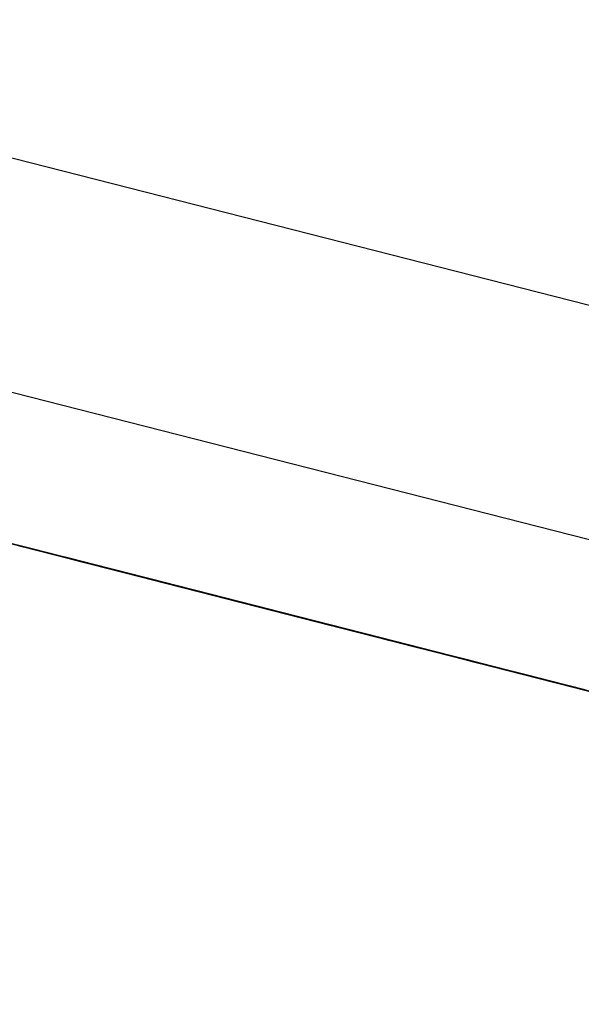
# Model space of a CAD drawing. Extents: x -246 to 40, y -58 to 173.
# Drawn here: x -157 to -157, y 129 to 129 of the extents above; entities that cross this region are included whole.
import ezdxf

# ---------------------------------------------------------------- set-up
doc = ezdxf.new("R2010")
doc.units = 0
doc.header["$MEASUREMENT"] = 0
doc.layers.add('TFR-TRI', color=7, linetype='CONTINUOUS')

msp = doc.modelspace()

# ---------------------------------------------------------------- linework, layer by layer
at = {"layer": 'TFR-TRI', "color": 173, "linetype": 'CONTINUOUS'}
msp.add_line((-155.963444, 129.108245), (-158.900745, 129.858047), dxfattribs=at)
at = {"layer": 'TFR-TRI', "color": 30, "linetype": 'CONTINUOUS'}
msp.add_line((-155.986584, 129.095778), (-158.735744, 129.797561), dxfattribs=at)
at = {"layer": 'TFR-TRI', "color": 7, "linetype": 'CONTINUOUS'}
for p, q in [((-156.893253, 129.315352), (-156.838055, 129.301269)), ((-156.893253, 129.315352), (-156.838055, 129.301269)), ((-156.893253, 129.315352), (-156.838055, 129.301269)), ((-156.88644, 129.313613), (-156.847805, 129.303756)), ((-156.88644, 129.313613), (-156.850559, 129.304458)), ((-156.838055, 129.301269), (-156.881298, 129.312301)), ((-156.838055, 129.301269), (-156.881298, 129.312301)), ((-156.838055, 129.301269), (-156.881298, 129.312301)), ((-156.834949, 129.300475), (-156.869907, 129.309402)), ((-156.835865, 129.300704), (-156.868984, 129.309157)), ((-156.868069, 129.308928), (-156.835865, 129.300704)), ((-156.847828, 129.303756), (-156.857029, 129.306106)), ((-156.857006, 129.306106), (-156.8018, 129.292022)), ((-156.857006, 129.306106), (-156.8018, 129.292022)), ((-156.857006, 129.306106), (-156.8018, 129.292022)), ((-156.829502, 129.299087), (-156.855259, 129.305663)), ((-156.855183, 129.305648), (-156.849667, 129.304229)), ((-156.854458, 129.305449), (-156.85078, 129.304519)), ((-156.849857, 129.304275), (-156.853542, 129.305221)), ((-156.853542, 129.305221), (-156.849857, 129.304275)), ((-156.832302, 129.299804), (-156.853466, 129.305205)), ((-156.853466, 129.305205), (-156.832302, 129.299804)), ((-156.835064, 129.300506), (-156.853466, 129.305205)), ((-156.853466, 129.305205), (-156.835064, 129.300506)), ((-156.836903, 129.300979), (-156.853466, 129.305205)), ((-156.853466, 129.305205), (-156.836903, 129.300979)), ((-156.852772, 129.305022), (-156.850018, 129.30432)), ((-156.850018, 129.30432), (-156.852772, 129.305022)), ((-156.852772, 129.305022), (-156.850018, 129.30432)), ((-156.850018, 129.30432), (-156.852772, 129.305022)), ((-156.852772, 129.305022), (-156.849094, 129.304091)), ((-156.849094, 129.304091), (-156.852772, 129.305022)), ((-156.852711, 129.305007), (-156.849026, 129.304076)), ((-156.852711, 129.305007), (-156.850864, 129.304534)), ((-156.850864, 129.304534), (-156.852711, 129.305007)), ((-156.852711, 129.305007), (-156.850864, 129.304534)), ((-156.850864, 129.304534), (-156.852711, 129.305007)), ((-156.850796, 129.304519), (-156.852634, 129.304992)), ((-156.852634, 129.304992), (-156.849873, 129.30429)), ((-156.849857, 129.304275), (-156.852619, 129.304992)), ((-156.852619, 129.304992), (-156.849857, 129.304275)), ((-156.849743, 129.304244), (-156.852497, 129.304961)), ((-156.852497, 129.304961), (-156.827663, 129.298614)), ((-156.850933, 129.304549), (-156.851856, 129.304793)), ((-156.851856, 129.304793), (-156.850933, 129.304549)), ((-156.849026, 129.304076), (-156.851788, 129.304778)), ((-156.851711, 129.304748), (-156.849873, 129.30429)), ((-156.849873, 129.30429), (-156.851711, 129.304748)), ((-156.851711, 129.304748), (-156.850796, 129.304519)), ((-156.848942, 129.304046), (-156.851696, 129.304748)), ((-156.835865, 129.300704), (-156.851505, 129.304702)), ((-156.851482, 129.304702), (-156.850559, 129.304458)), ((-156.850559, 129.304458), (-156.851482, 129.304702)), ((-156.851254, 129.304641), (-156.849415, 129.304168)), ((-156.85033, 129.304397), (-156.851254, 129.304641)), ((-156.850018, 129.30432), (-156.850933, 129.304549)), ((-156.850933, 129.304549), (-156.850018, 129.30432)), ((-156.850864, 129.304534), (-156.84811, 129.303832)), ((-156.84811, 129.303832), (-156.850864, 129.304534)), ((-156.850864, 129.304534), (-156.849026, 129.304076)), ((-156.849026, 129.304076), (-156.850864, 129.304534)), ((-156.849873, 129.30429), (-156.850796, 129.304519)), ((-156.850796, 129.304519), (-156.849873, 129.30429)), ((-156.850796, 129.304519), (-156.848034, 129.303817)), ((-156.848034, 129.303817), (-156.850796, 129.304519)), ((-156.85078, 129.304519), (-156.84618, 129.303344)), ((-156.850559, 129.304458), (-156.849644, 129.304229)), ((-156.849644, 129.304229), (-156.850559, 129.304458)), ((-156.848171, 129.303847), (-156.850018, 129.30432)), ((-156.850018, 129.30432), (-156.848171, 129.303847)), ((-156.850018, 129.30432), (-156.847256, 129.303618)), ((-156.847256, 129.303618), (-156.850018, 129.30432)), ((-156.850018, 129.30432), (-156.846333, 129.303374)), ((-156.846333, 129.303374), (-156.850018, 129.30432)), ((-156.849873, 129.30429), (-156.847111, 129.303588)), ((-156.848034, 129.303817), (-156.849873, 129.30429)), ((-156.849873, 129.30429), (-156.848034, 129.303817)), ((-156.848034, 129.303817), (-156.849873, 129.30429)), ((-156.848949, 129.304046), (-156.849873, 129.30429)), ((-156.849873, 129.30429), (-156.847111, 129.303588)), ((-156.84618, 129.303344), (-156.849857, 129.304275)), ((-156.849857, 129.304275), (-156.84618, 129.303344)), ((-156.84618, 129.303344), (-156.849857, 129.304275)), ((-156.849857, 129.304275), (-156.84618, 129.303344)), ((-156.842381, 129.302367), (-156.849743, 129.304244)), ((-156.849667, 129.304229), (-156.824825, 129.297896)), ((-156.849644, 129.304229), (-156.848721, 129.303985)), ((-156.848721, 129.303985), (-156.849644, 129.304229)), ((-156.849415, 129.304168), (-156.848492, 129.303939)), ((-156.848171, 129.303847), (-156.849094, 129.304091)), ((-156.849094, 129.304091), (-156.848171, 129.303847)), ((-156.849094, 129.304091), (-156.845417, 129.303145)), ((-156.845417, 129.303145), (-156.849094, 129.304091)), ((-156.849026, 129.304076), (-156.846272, 129.303359)), ((-156.845348, 129.30313), (-156.849026, 129.304076)), ((-156.849026, 129.304076), (-156.846272, 129.303359)), ((-156.846272, 129.303359), (-156.849026, 129.304076)), ((-156.847111, 129.303588), (-156.848949, 129.304046)), ((-156.848949, 129.304046), (-156.793751, 129.289962)), ((-156.848949, 129.304046), (-156.793751, 129.289962)), ((-156.848949, 129.304046), (-156.793751, 129.289962)), ((-156.84618, 129.303344), (-156.848942, 129.304046)), ((-156.848492, 129.303939), (-156.847576, 129.303695)), ((-156.848171, 129.303847), (-156.847256, 129.303618)), ((-156.847256, 129.303618), (-156.848171, 129.303847)), ((-156.848171, 129.303847), (-156.847256, 129.303618)), ((-156.846333, 129.303374), (-156.848171, 129.303847)), ((-156.848171, 129.303847), (-156.845417, 129.303145)), ((-156.84811, 129.303832), (-156.845348, 129.30313)), ((-156.844425, 129.302901), (-156.84811, 129.303832)), ((-156.846195, 129.303344), (-156.848034, 129.303817)), ((-156.848034, 129.303817), (-156.846195, 129.303344)), ((-156.845272, 129.303115), (-156.848034, 129.303817)), ((-156.848034, 129.303817), (-156.846195, 129.303344)), ((-156.844357, 129.302871), (-156.848034, 129.303817)), ((-156.822063, 129.297179), (-156.847828, 129.303756)), ((-156.847256, 129.303618), (-156.845417, 129.303145)), ((-156.845417, 129.303145), (-156.847256, 129.303618)), ((-156.847256, 129.303618), (-156.846333, 129.303374)), ((-156.847256, 129.303618), (-156.845417, 129.303145)), ((-156.844494, 129.302917), (-156.847256, 129.303618)), ((-156.847111, 129.303588), (-156.844357, 129.302871)), ((-156.845272, 129.303115), (-156.847111, 129.303588)), ((-156.847111, 129.303588), (-156.846195, 129.303344)), ((-156.847111, 129.303588), (-156.843433, 129.302642)), ((-156.845417, 129.303145), (-156.846333, 129.303374)), ((-156.846333, 129.303374), (-156.845417, 129.303145)), ((-156.846333, 129.303374), (-156.843578, 129.302672)), ((-156.843578, 129.302672), (-156.846333, 129.303374)), ((-156.846333, 129.303374), (-156.843578, 129.302672)), ((-156.843578, 129.302672), (-156.846333, 129.303374)), ((-156.846272, 129.303359), (-156.842587, 129.302428)), ((-156.846272, 129.303359), (-156.844425, 129.302901)), ((-156.84351, 129.302657), (-156.846272, 129.303359)), ((-156.844357, 129.302871), (-156.846195, 129.303344)), ((-156.846195, 129.303344), (-156.844357, 129.302871)), ((-156.846195, 129.303344), (-156.843433, 129.302642)), ((-156.846195, 129.303344), (-156.845272, 129.303115)), ((-156.84618, 129.303344), (-156.842503, 129.302398)), ((-156.842503, 129.302398), (-156.84618, 129.303344)), ((-156.84618, 129.303344), (-156.843418, 129.302642)), ((-156.843418, 129.302642), (-156.84618, 129.303344)), ((-156.84618, 129.303344), (-156.843418, 129.302642)), ((-156.843418, 129.302642), (-156.84618, 129.303344)), ((-156.845417, 129.303145), (-156.842655, 129.302444)), ((-156.843578, 129.302672), (-156.845417, 129.303145)), ((-156.845417, 129.303145), (-156.843578, 129.302672)), ((-156.843578, 129.302672), (-156.845417, 129.303145)), ((-156.844494, 129.302917), (-156.845417, 129.303145)), ((-156.845417, 129.303145), (-156.842655, 129.302444)), ((-156.845417, 129.303145), (-156.842655, 129.302444)), ((-156.845417, 129.303145), (-156.841732, 129.302215)), ((-156.842655, 129.302444), (-156.845417, 129.303145)), ((-156.841671, 129.302184), (-156.845348, 129.30313)), ((-156.845348, 129.30313), (-156.841671, 129.302184)), ((-156.84251, 129.302413), (-156.845272, 129.303115)), ((-156.84251, 129.302413), (-156.845272, 129.303115)), ((-156.845272, 129.303115), (-156.843433, 129.302642)), ((-156.845013, 129.303039), (-156.83585, 129.300704)), ((-156.842655, 129.302444), (-156.844494, 129.302917)), ((-156.842655, 129.302444), (-156.844494, 129.302917)), ((-156.841671, 129.302184), (-156.844425, 129.302901)), ((-156.844425, 129.302901), (-156.841671, 129.302184)), ((-156.844357, 129.302871), (-156.841595, 129.302169)), ((-156.841595, 129.302169), (-156.844357, 129.302871)), ((-156.844357, 129.302871), (-156.841595, 129.302169)), ((-156.841595, 129.302169), (-156.844357, 129.302871)), ((-156.841732, 129.302215), (-156.843578, 129.302672)), ((-156.843578, 129.302672), (-156.841732, 129.302215)), ((-156.840816, 129.30197), (-156.843578, 129.302672)), ((-156.843578, 129.302672), (-156.841732, 129.302215)), ((-156.839893, 129.301742), (-156.843578, 129.302672)), ((-156.843578, 129.302672), (-156.840816, 129.30197)), ((-156.840816, 129.30197), (-156.843578, 129.302672)), ((-156.840748, 129.301955), (-156.84351, 129.302657)), ((-156.843433, 129.302642), (-156.840672, 129.30194)), ((-156.843433, 129.302642), (-156.841595, 129.302169)), ((-156.843433, 129.302642), (-156.839756, 129.301696)), ((-156.843418, 129.302642), (-156.839741, 129.301696)), ((-156.839741, 129.301696), (-156.843418, 129.302642)), ((-156.843418, 129.302642), (-156.840656, 129.30194)), ((-156.840656, 129.30194), (-156.843418, 129.302642)), ((-156.842655, 129.302444), (-156.839893, 129.301742)), ((-156.840816, 129.30197), (-156.842655, 129.302444)), ((-156.842655, 129.302444), (-156.841732, 129.302215)), ((-156.842655, 129.302444), (-156.838978, 129.301497)), ((-156.842655, 129.302444), (-156.840816, 129.30197)), ((-156.840816, 129.30197), (-156.842655, 129.302444)), ((-156.838978, 129.301497), (-156.842655, 129.302444)), ((-156.842587, 129.302428), (-156.837986, 129.301253)), ((-156.838833, 129.301467), (-156.84251, 129.302413)), ((-156.839756, 129.301696), (-156.84251, 129.302413)), ((-156.842503, 129.302398), (-156.838818, 129.301467)), ((-156.838818, 129.301467), (-156.842503, 129.302398)), ((-156.807423, 129.293441), (-156.842381, 129.302367)), ((-156.839893, 129.301742), (-156.841732, 129.302215)), ((-156.841732, 129.302215), (-156.839893, 129.301742)), ((-156.841732, 129.302215), (-156.838978, 129.301497)), ((-156.841732, 129.302215), (-156.840816, 129.30197)), ((-156.841732, 129.302215), (-156.838978, 129.301497)), ((-156.837986, 129.301253), (-156.841671, 129.302184)), ((-156.841671, 129.302184), (-156.837986, 129.301253)), ((-156.837986, 129.301253), (-156.841671, 129.302184)), ((-156.841671, 129.302184), (-156.837986, 129.301253)), ((-156.841595, 129.302169), (-156.83791, 129.301238)), ((-156.838833, 129.301467), (-156.841595, 129.302169)), ((-156.841595, 129.302169), (-156.838833, 129.301467)), ((-156.841595, 129.302169), (-156.838833, 129.301467)), ((-156.83791, 129.301238), (-156.841595, 129.302169)), ((-156.808338, 129.293685), (-156.841457, 129.302138)), ((-156.841457, 129.302138), (-156.825817, 129.298141)), ((-156.838055, 129.301269), (-156.840816, 129.30197)), ((-156.838055, 129.301269), (-156.840816, 129.30197)), ((-156.840816, 129.30197), (-156.838978, 129.301497)), ((-156.840816, 129.30197), (-156.838978, 129.301497)), ((-156.838978, 129.301497), (-156.840816, 129.30197)), ((-156.840816, 129.30197), (-156.838978, 129.301497)), ((-156.838978, 129.301497), (-156.840816, 129.30197)), ((-156.837986, 129.301253), (-156.840748, 129.301955)), ((-156.840672, 129.30194), (-156.836994, 129.300994)), ((-156.840656, 129.30194), (-156.837902, 129.301223)), ((-156.838818, 129.301467), (-156.840656, 129.30194)), ((-156.840542, 129.301909), (-156.808338, 129.293685)), ((-156.837383, 129.301101), (-156.840435, 129.301879)), ((-156.839893, 129.301742), (-156.837132, 129.30104)), ((-156.837132, 129.30104), (-156.839893, 129.301742)), ((-156.839893, 129.301742), (-156.837132, 129.30104)), ((-156.837132, 129.30104), (-156.839893, 129.301742)), ((-156.836994, 129.300994), (-156.839756, 129.301696)), ((-156.839756, 129.301696), (-156.836994, 129.300994)), ((-156.838833, 129.301467), (-156.839756, 129.301696)), ((-156.839756, 129.301696), (-156.838833, 129.301467)), ((-156.839741, 129.301696), (-156.836979, 129.300994)), ((-156.836979, 129.300994), (-156.839741, 129.301696)), ((-156.838978, 129.301497), (-156.836216, 129.300796)), ((-156.838978, 129.301497), (-156.837132, 129.30104)), ((-156.838978, 129.301497), (-156.835293, 129.300567)), ((-156.838978, 129.301497), (-156.838055, 129.301269)), ((-156.838055, 129.301269), (-156.838978, 129.301497)), ((-156.838978, 129.301497), (-156.837132, 129.30104)), ((-156.837132, 129.30104), (-156.838978, 129.301497)), ((-156.838978, 129.301497), (-156.837132, 129.30104)), ((-156.837132, 129.30104), (-156.838978, 129.301497)), ((-156.836071, 129.300765), (-156.838833, 129.301467)), ((-156.838833, 129.301467), (-156.835155, 129.300521)), ((-156.836071, 129.300765), (-156.838833, 129.301467)), ((-156.838833, 129.301467), (-156.836071, 129.300765)), ((-156.83791, 129.301238), (-156.838833, 129.301467)), ((-156.838833, 129.301467), (-156.83791, 129.301238)), ((-156.838818, 129.301467), (-156.83514, 129.300521)), ((-156.836056, 129.300765), (-156.838818, 129.301467)), ((-156.836056, 129.300765), (-156.838818, 129.301467)), ((-156.834377, 129.300323), (-156.838055, 129.301269)), ((-156.835293, 129.300567), (-156.838055, 129.301269)), ((-156.838055, 129.301269), (-156.837132, 129.30104)), ((-156.837132, 129.30104), (-156.838055, 129.301269)), ((-156.837986, 129.301253), (-156.834309, 129.300307)), ((-156.834309, 129.300307), (-156.837986, 129.301253)), ((-156.837986, 129.301253), (-156.835232, 129.300551)), ((-156.835232, 129.300551), (-156.837986, 129.301253)), ((-156.837986, 129.301253), (-156.835232, 129.300551)), ((-156.835232, 129.300551), (-156.837986, 129.301253)), ((-156.83791, 129.301238), (-156.834232, 129.300292)), ((-156.821354, 129.297011), (-156.83791, 129.301238)), ((-156.836071, 129.300765), (-156.83791, 129.301238)), ((-156.83791, 129.301238), (-156.836994, 129.300994)), ((-156.837902, 129.301223), (-156.836056, 129.300765)), ((-156.771725, 129.284331), (-156.837383, 129.301101)), ((-156.837383, 129.301101), (-156.773258, 129.284728)), ((-156.837132, 129.30104), (-156.833454, 129.300094)), ((-156.834377, 129.300323), (-156.837132, 129.30104)), ((-156.837132, 129.30104), (-156.834377, 129.300323)), ((-156.837132, 129.30104), (-156.834377, 129.300323)), ((-156.833454, 129.300094), (-156.837132, 129.30104)), ((-156.837132, 129.30104), (-156.836216, 129.300796)), ((-156.835293, 129.300567), (-156.837132, 129.30104)), ((-156.837132, 129.30104), (-156.836216, 129.300796)), ((-156.835293, 129.300567), (-156.837132, 129.30104)), ((-156.837132, 129.30104), (-156.835293, 129.300567)), ((-156.835293, 129.300567), (-156.837132, 129.30104)), ((-156.836994, 129.300994), (-156.820431, 129.296767)), ((-156.833317, 129.300063), (-156.836994, 129.300994)), ((-156.836994, 129.300994), (-156.833317, 129.300063)), ((-156.836994, 129.300994), (-156.836071, 129.300765)), ((-156.836071, 129.300765), (-156.836994, 129.300994)), ((-156.836994, 129.300994), (-156.836071, 129.300765)), ((-156.836979, 129.300994), (-156.834217, 129.300292)), ((-156.834217, 129.300292), (-156.836979, 129.300994)), ((-156.836216, 129.300796), (-156.832539, 129.299865)), ((-156.836216, 129.300796), (-156.835293, 129.300567)), ((-156.836216, 129.300796), (-156.834377, 129.300323)), ((-156.819515, 129.296538), (-156.836071, 129.300765)), ((-156.832394, 129.299819), (-156.836071, 129.300765)), ((-156.836071, 129.300765), (-156.833317, 129.300063)), ((-156.835155, 129.300521), (-156.836071, 129.300765)), ((-156.836071, 129.300765), (-156.835155, 129.300521)), ((-156.835155, 129.300521), (-156.836071, 129.300765)), ((-156.836071, 129.300765), (-156.835155, 129.300521)), ((-156.832378, 129.299819), (-156.836056, 129.300765)), ((-156.836056, 129.300765), (-156.834217, 129.300292)), ((-156.834217, 129.300292), (-156.836056, 129.300765)), ((-156.835865, 129.300704), (-156.826664, 129.298354)), ((-156.83585, 129.300704), (-156.771725, 129.284331)), ((-156.832539, 129.299865), (-156.835293, 129.300567)), ((-156.835293, 129.300567), (-156.832539, 129.299865)), ((-156.835293, 129.300567), (-156.829777, 129.299148)), ((-156.835293, 129.300567), (-156.834377, 129.300323)), ((-156.834377, 129.300323), (-156.835293, 129.300567)), ((-156.834377, 129.300323), (-156.835293, 129.300567)), ((-156.835293, 129.300567), (-156.833454, 129.300094)), ((-156.833454, 129.300094), (-156.835293, 129.300567)), ((-156.835232, 129.300551), (-156.831547, 129.299605)), ((-156.831547, 129.299605), (-156.835232, 129.300551)), ((-156.835232, 129.300551), (-156.83247, 129.29985)), ((-156.83247, 129.29985), (-156.835232, 129.300551)), ((-156.835155, 129.300521), (-156.832394, 129.299819)), ((-156.833317, 129.300063), (-156.835155, 129.300521)), ((-156.835155, 129.300521), (-156.833317, 129.300063)), ((-156.834232, 129.300292), (-156.835155, 129.300521)), ((-156.835155, 129.300521), (-156.834232, 129.300292)), ((-156.83514, 129.300521), (-156.832378, 129.299819)), ((-156.831615, 129.299621), (-156.834377, 129.300323)), ((-156.834377, 129.300323), (-156.830692, 129.299392)), ((-156.831615, 129.299621), (-156.834377, 129.300323)), ((-156.834377, 129.300323), (-156.831615, 129.299621)), ((-156.834377, 129.300323), (-156.833454, 129.300094)), ((-156.833454, 129.300094), (-156.834377, 129.300323)), ((-156.834377, 129.300323), (-156.833454, 129.300094)), ((-156.833454, 129.300094), (-156.834377, 129.300323)), ((-156.834309, 129.300307), (-156.830631, 129.299376)), ((-156.830631, 129.299376), (-156.834309, 129.300307)), ((-156.834232, 129.300292), (-156.828716, 129.298888)), ((-156.832394, 129.299819), (-156.834232, 129.300292)), ((-156.834232, 129.300292), (-156.833317, 129.300063)), ((-156.833317, 129.300063), (-156.834232, 129.300292)), ((-156.834232, 129.300292), (-156.833317, 129.300063)), ((-156.834217, 129.300292), (-156.832378, 129.299819)), ((-156.832378, 129.299819), (-156.834217, 129.300292)), ((-156.834217, 129.300292), (-156.832378, 129.299819)), ((-156.832378, 129.299819), (-156.834217, 129.300292)), ((-156.833454, 129.300094), (-156.829777, 129.299148)), ((-156.816898, 129.295867), (-156.833454, 129.300094)), ((-156.833454, 129.300094), (-156.832539, 129.299865)), ((-156.832539, 129.299865), (-156.833454, 129.300094)), ((-156.833454, 129.300094), (-156.832539, 129.299865)), ((-156.831615, 129.299621), (-156.833454, 129.300094)), ((-156.828716, 129.298888), (-156.833317, 129.300063)), ((-156.833317, 129.300063), (-156.828716, 129.298888)), ((-156.833317, 129.300063), (-156.829632, 129.299117)), ((-156.830555, 129.299346), (-156.833317, 129.300063)), ((-156.833317, 129.300063), (-156.830555, 129.299346)), ((-156.833317, 129.300063), (-156.832394, 129.299819)), ((-156.832394, 129.299819), (-156.833317, 129.300063)), ((-156.833317, 129.300063), (-156.832394, 129.299819)), ((-156.832539, 129.299865), (-156.815975, 129.295638)), ((-156.828854, 129.298919), (-156.832539, 129.299865)), ((-156.832539, 129.299865), (-156.828854, 129.298919)), ((-156.830692, 129.299392), (-156.832539, 129.299865)), ((-156.832539, 129.299865), (-156.831615, 129.299621)), ((-156.831615, 129.299621), (-156.832539, 129.299865)), ((-156.832539, 129.299865), (-156.830692, 129.299392)), ((-156.83247, 129.29985), (-156.829708, 129.299132)), ((-156.830631, 129.299376), (-156.83247, 129.29985)), ((-156.832394, 129.299819), (-156.829632, 129.299117)), ((-156.829632, 129.299117), (-156.832394, 129.299819)), ((-156.83147, 129.29959), (-156.832394, 129.299819)), ((-156.832394, 129.299819), (-156.83147, 129.29959)), ((-156.83147, 129.29959), (-156.832394, 129.299819)), ((-156.832394, 129.299819), (-156.83147, 129.29959)), ((-156.832378, 129.299819), (-156.83054, 129.299346)), ((-156.83054, 129.299346), (-156.832378, 129.299819)), ((-156.832378, 129.299819), (-156.83054, 129.299346)), ((-156.83054, 129.299346), (-156.832378, 129.299819)), ((-156.832378, 129.299819), (-156.831455, 129.29959)), ((-156.831455, 129.29959), (-156.832378, 129.299819)), ((-156.815052, 129.295394), (-156.831615, 129.299621)), ((-156.827938, 129.29869), (-156.831615, 129.299621)), ((-156.831615, 129.299621), (-156.828854, 129.298919)), ((-156.831615, 129.299621), (-156.830692, 129.299392)), ((-156.830692, 129.299392), (-156.831615, 129.299621)), ((-156.830692, 129.299392), (-156.831615, 129.299621)), ((-156.831547, 129.299605), (-156.828785, 129.298903)), ((-156.828785, 129.298903), (-156.831547, 129.299605)), ((-156.828716, 129.298888), (-156.83147, 129.29959)), ((-156.83147, 129.29959), (-156.828716, 129.298888)), ((-156.830555, 129.299346), (-156.83147, 129.29959)), ((-156.83147, 129.29959), (-156.830555, 129.299346)), ((-156.831455, 129.29959), (-156.83054, 129.299346)), ((-156.83054, 129.299346), (-156.831455, 129.29959)), ((-156.830692, 129.299392), (-156.827938, 129.29869)), ((-156.791134, 129.28929), (-156.830692, 129.299392)), ((-156.830692, 129.299392), (-156.792057, 129.289519)), ((-156.830692, 129.299392), (-156.829777, 129.299148)), ((-156.829777, 129.299148), (-156.830692, 129.299392)), ((-156.830692, 129.299392), (-156.775494, 129.285293)), ((-156.830692, 129.299392), (-156.775494, 129.285293)), ((-156.830692, 129.299392), (-156.775494, 129.285293)), ((-156.830631, 129.299376), (-156.826946, 129.29843)), ((-156.827869, 129.298675), (-156.830631, 129.299376)), ((-156.827869, 129.298675), (-156.830631, 129.299376)), ((-156.827793, 129.298644), (-156.830555, 129.299346)), ((-156.830555, 129.299346), (-156.827793, 129.298644)), ((-156.828716, 129.298888), (-156.830555, 129.299346)), ((-156.830555, 129.299346), (-156.828716, 129.298888)), ((-156.83054, 129.299346), (-156.828701, 129.298873)), ((-156.828701, 129.298873), (-156.83054, 129.299346)), ((-156.83054, 129.299346), (-156.829617, 129.299117)), ((-156.828701, 129.298873), (-156.83054, 129.299346)), ((-156.83054, 129.299346), (-156.828701, 129.298873)), ((-156.829617, 129.299117), (-156.83054, 129.299346)), ((-156.829777, 129.299148), (-156.824253, 129.297744)), ((-156.829777, 129.299148), (-156.791134, 129.28929)), ((-156.829777, 129.299148), (-156.828854, 129.298919)), ((-156.828854, 129.298919), (-156.829777, 129.299148)), ((-156.829708, 129.299132), (-156.827869, 129.298675)), ((-156.829632, 129.299117), (-156.825954, 129.298186)), ((-156.825954, 129.298186), (-156.829632, 129.299117)), ((-156.829632, 129.299117), (-156.825954, 129.298186)), ((-156.829617, 129.299117), (-156.827778, 129.298644)), ((-156.828701, 129.298873), (-156.829617, 129.299117)), ((-156.820301, 129.296737), (-156.829502, 129.299087)), ((-156.824253, 129.297744), (-156.828854, 129.298919)), ((-156.828854, 129.298919), (-156.824253, 129.297744)), ((-156.828854, 129.298919), (-156.825176, 129.297973)), ((-156.828854, 129.298919), (-156.827938, 129.29869)), ((-156.827938, 129.29869), (-156.828854, 129.298919)), ((-156.828785, 129.298903), (-156.826031, 129.298202)), ((-156.826031, 129.298202), (-156.828785, 129.298903)), ((-156.828716, 129.298888), (-156.824116, 129.297713)), ((-156.825031, 129.297942), (-156.828716, 129.298888)), ((-156.828716, 129.298888), (-156.825031, 129.297942)), ((-156.825954, 129.298186), (-156.828716, 129.298888)), ((-156.828716, 129.298888), (-156.825954, 129.298186)), ((-156.82687, 129.298415), (-156.828716, 129.298888)), ((-156.828716, 129.298888), (-156.82687, 129.298415)), ((-156.828701, 129.298873), (-156.826862, 129.298415)), ((-156.826862, 129.298415), (-156.828701, 129.298873)), ((-156.827778, 129.298644), (-156.828701, 129.298873)), ((-156.828701, 129.298873), (-156.827778, 129.298644)), ((-156.827778, 129.298644), (-156.828701, 129.298873)), ((-156.82848, 129.298827), (-156.827564, 129.298583)), ((-156.827938, 129.29869), (-156.825176, 129.297973)), ((-156.825176, 129.297973), (-156.827938, 129.29869)), ((-156.824192, 129.297729), (-156.827869, 129.298675)), ((-156.827869, 129.298675), (-156.826031, 129.298202)), ((-156.826031, 129.298202), (-156.827869, 129.298675)), ((-156.824116, 129.297713), (-156.827793, 129.298644)), ((-156.827793, 129.298644), (-156.824116, 129.297713)), ((-156.827778, 129.298644), (-156.826862, 129.298415)), ((-156.826862, 129.298415), (-156.827778, 129.298644)), ((-156.827778, 129.298644), (-156.826862, 129.298415)), ((-156.826862, 129.298415), (-156.827778, 129.298644)), ((-156.827663, 129.298614), (-156.82214, 129.29721)), ((-156.827564, 129.298583), (-156.826641, 129.298354)), ((-156.826946, 129.29843), (-156.824192, 129.297729)), ((-156.825031, 129.297942), (-156.82687, 129.298415)), ((-156.82687, 129.298415), (-156.825031, 129.297942)), ((-156.826862, 129.298415), (-156.825939, 129.298171)), ((-156.825016, 129.297942), (-156.826862, 129.298415)), ((-156.826862, 129.298415), (-156.825939, 129.298171)), ((-156.825939, 129.298171), (-156.826862, 129.298415)), ((-156.824825, 129.297896), (-156.826664, 129.298354)), ((-156.826641, 129.298354), (-156.824802, 129.297881)), ((-156.826031, 129.298202), (-156.824192, 129.297729)), ((-156.824192, 129.297729), (-156.826031, 129.298202)), ((-156.826031, 129.298202), (-156.824192, 129.297729)), ((-156.824192, 129.297729), (-156.826031, 129.298202)), ((-156.825954, 129.298186), (-156.823193, 129.297469)), ((-156.822269, 129.29724), (-156.825954, 129.298186)), ((-156.825954, 129.298186), (-156.822269, 129.29724)), ((-156.825954, 129.298186), (-156.770756, 129.284087)), ((-156.825954, 129.298186), (-156.770756, 129.284087)), ((-156.825954, 129.298186), (-156.770756, 129.284087)), ((-156.823193, 129.297469), (-156.825954, 129.298186)), ((-156.825954, 129.298186), (-156.823193, 129.297469)), ((-156.825939, 129.298171), (-156.8241, 129.297713)), ((-156.825939, 129.298171), (-156.825016, 129.297942)), ((-156.825016, 129.297942), (-156.825939, 129.298171)), ((-156.823978, 129.297683), (-156.825817, 129.298141)), ((-156.824802, 129.297881), (-156.825726, 129.298125)), ((-156.825176, 129.297973), (-156.821491, 129.297042)), ((-156.821491, 129.297042), (-156.825176, 129.297973)), ((-156.825176, 129.297973), (-156.821491, 129.297042)), ((-156.820431, 129.296767), (-156.825031, 129.297942)), ((-156.825031, 129.297942), (-156.821354, 129.297011)), ((-156.822269, 129.29724), (-156.825031, 129.297942)), ((-156.825031, 129.297942), (-156.822269, 129.29724)), ((-156.825031, 129.297942), (-156.824116, 129.297713)), ((-156.824116, 129.297713), (-156.825031, 129.297942)), ((-156.8241, 129.297713), (-156.825016, 129.297942)), ((-156.825016, 129.297942), (-156.8241, 129.297713)), ((-156.8241, 129.297713), (-156.825016, 129.297942)), ((-156.824825, 129.297896), (-156.822063, 129.297179)), ((-156.823887, 129.297652), (-156.824802, 129.297881)), ((-156.824802, 129.297881), (-156.823887, 129.297652)), ((-156.824802, 129.297881), (-156.822964, 129.297408)), ((-156.823887, 129.297652), (-156.824802, 129.297881)), ((-156.824253, 129.297744), (-156.819653, 129.296569)), ((-156.820576, 129.296813), (-156.824253, 129.297744)), ((-156.824253, 129.297744), (-156.820576, 129.296813)), ((-156.824192, 129.297729), (-156.822346, 129.297256)), ((-156.822346, 129.297256), (-156.824192, 129.297729)), ((-156.824192, 129.297729), (-156.822346, 129.297256)), ((-156.822346, 129.297256), (-156.824192, 129.297729)), ((-156.824192, 129.297729), (-156.823269, 129.2975)), ((-156.823269, 129.2975), (-156.824192, 129.297729)), ((-156.824116, 129.297713), (-156.819515, 129.296538)), ((-156.820431, 129.296767), (-156.824116, 129.297713)), ((-156.824116, 129.297713), (-156.820431, 129.296767)), ((-156.824116, 129.297713), (-156.823193, 129.297469)), ((-156.823193, 129.297469), (-156.824116, 129.297713)), ((-156.8241, 129.297713), (-156.823177, 129.297469)), ((-156.823177, 129.297469), (-156.8241, 129.297713)), ((-156.808338, 129.293685), (-156.823978, 129.297683)), ((-156.822964, 129.297408), (-156.823887, 129.297652)), ((-156.823887, 129.297652), (-156.822041, 129.297179)), ((-156.822964, 129.297408), (-156.823887, 129.297652)), ((-156.823269, 129.2975), (-156.822346, 129.297256)), ((-156.822346, 129.297256), (-156.823269, 129.2975)), ((-156.823193, 129.297469), (-156.820431, 129.296767)), ((-156.819515, 129.296538), (-156.823193, 129.297469)), ((-156.823193, 129.297469), (-156.819515, 129.296538)), ((-156.823193, 129.297469), (-156.822269, 129.29724)), ((-156.822269, 129.29724), (-156.823193, 129.297469)), ((-156.823177, 129.297469), (-156.822262, 129.29724)), ((-156.822262, 129.29724), (-156.823177, 129.297469)), ((-156.822041, 129.297179), (-156.822964, 129.297408)), ((-156.822964, 129.297408), (-156.819286, 129.296477)), ((-156.820202, 129.296706), (-156.822964, 129.297408)), ((-156.822964, 129.297408), (-156.822041, 129.297179)), ((-156.822346, 129.297256), (-156.820507, 129.296782)), ((-156.820507, 129.296782), (-156.822346, 129.297256)), ((-156.822346, 129.297256), (-156.82143, 129.297027)), ((-156.820507, 129.296782), (-156.822346, 129.297256)), ((-156.822346, 129.297256), (-156.820507, 129.296782)), ((-156.82143, 129.297027), (-156.822346, 129.297256)), ((-156.819515, 129.296538), (-156.822269, 129.29724)), ((-156.822269, 129.29724), (-156.818592, 129.296294)), ((-156.819515, 129.296538), (-156.822269, 129.29724)), ((-156.822269, 129.29724), (-156.819515, 129.296538)), ((-156.822269, 129.29724), (-156.820431, 129.296767)), ((-156.820431, 129.296767), (-156.822269, 129.29724)), ((-156.822269, 129.29724), (-156.821354, 129.297011)), ((-156.821354, 129.297011), (-156.822269, 129.29724)), ((-156.822262, 129.29724), (-156.821339, 129.296996)), ((-156.821339, 129.296996), (-156.822262, 129.29724)), ((-156.82214, 129.29721), (-156.797298, 129.290862)), ((-156.819286, 129.296477), (-156.822041, 129.297179)), ((-156.822041, 129.297179), (-156.820202, 129.296706)), ((-156.821125, 129.29695), (-156.822041, 129.297179)), ((-156.822041, 129.297179), (-156.821125, 129.29695)), ((-156.822041, 129.297179), (-156.820202, 129.296706)), ((-156.821491, 129.297042), (-156.818737, 129.29634)), ((-156.817814, 129.296096), (-156.821491, 129.297042)), ((-156.821491, 129.297042), (-156.817814, 129.296096)), ((-156.82143, 129.297027), (-156.819592, 129.296554)), ((-156.820507, 129.296782), (-156.82143, 129.297027)), ((-156.821354, 129.297011), (-156.817677, 129.296065)), ((-156.818592, 129.296294), (-156.821354, 129.297011)), ((-156.821354, 129.297011), (-156.820431, 129.296767)), ((-156.820431, 129.296767), (-156.821354, 129.297011)), ((-156.820202, 129.296706), (-156.821125, 129.29695)), ((-156.821125, 129.29695), (-156.819286, 129.296477)), ((-156.815975, 129.295638), (-156.820576, 129.296813)), ((-156.820576, 129.296813), (-156.816898, 129.295867)), ((-156.820507, 129.296782), (-156.818668, 129.296325)), ((-156.818668, 129.296325), (-156.820507, 129.296782)), ((-156.819592, 129.296554), (-156.820507, 129.296782)), ((-156.820507, 129.296782), (-156.819592, 129.296554)), ((-156.819592, 129.296554), (-156.820507, 129.296782)), ((-156.820431, 129.296767), (-156.817677, 129.296065)), ((-156.820431, 129.296767), (-156.816753, 129.295836)), ((-156.816753, 129.295836), (-156.820431, 129.296767)), ((-156.816753, 129.295836), (-156.820431, 129.296767)), ((-156.820431, 129.296767), (-156.816753, 129.295836)), ((-156.820431, 129.296767), (-156.819515, 129.296538)), ((-156.819515, 129.296538), (-156.820431, 129.296767)), ((-156.820431, 129.296767), (-156.819515, 129.296538)), ((-156.819515, 129.296538), (-156.820431, 129.296767)), ((-156.794544, 129.29016), (-156.820301, 129.296737)), ((-156.820202, 129.296706), (-156.81744, 129.296004)), ((-156.818363, 129.296248), (-156.820202, 129.296706)), ((-156.819286, 129.296477), (-156.820202, 129.296706)), ((-156.820202, 129.296706), (-156.819286, 129.296477)), ((-156.818363, 129.296248), (-156.820202, 129.296706)), ((-156.820202, 129.296706), (-156.818363, 129.296248)), ((-156.819653, 129.296569), (-156.815052, 129.295394)), ((-156.819592, 129.296554), (-156.818668, 129.296325)), ((-156.818668, 129.296325), (-156.819592, 129.296554)), ((-156.819592, 129.296554), (-156.818668, 129.296325)), ((-156.818668, 129.296325), (-156.819592, 129.296554)), ((-156.819515, 129.296538), (-156.81583, 129.295592)), ((-156.81583, 129.295592), (-156.819515, 129.296538)), ((-156.81583, 129.295592), (-156.819515, 129.296538)), ((-156.816753, 129.295836), (-156.819515, 129.296538)), ((-156.819515, 129.296538), (-156.816753, 129.295836)), ((-156.81583, 129.295592), (-156.819515, 129.296538)), ((-156.819515, 129.296538), (-156.81583, 129.295592)), ((-156.819515, 129.296538), (-156.817677, 129.296065)), ((-156.817677, 129.296065), (-156.819515, 129.296538)), ((-156.819515, 129.296538), (-156.818592, 129.296294)), ((-156.818592, 129.296294), (-156.819515, 129.296538)), ((-156.819515, 129.296538), (-156.818592, 129.296294)), ((-156.818592, 129.296294), (-156.819515, 129.296538)), ((-156.81744, 129.296004), (-156.819286, 129.296477)), ((-156.819286, 129.296477), (-156.81744, 129.296004)), ((-156.818363, 129.296248), (-156.819286, 129.296477)), ((-156.819286, 129.296477), (-156.818363, 129.296248)), ((-156.819286, 129.296477), (-156.816525, 129.295775)), ((-156.818737, 129.29634), (-156.815975, 129.295638)), ((-156.818668, 129.296325), (-156.817745, 129.296081)), ((-156.81683, 129.295852), (-156.818668, 129.296325)), ((-156.818668, 129.296325), (-156.817745, 129.296081)), ((-156.817745, 129.296081), (-156.818668, 129.296325)), ((-156.81583, 129.295592), (-156.818592, 129.296294)), ((-156.818592, 129.296294), (-156.814915, 129.295363)), ((-156.818592, 129.296294), (-156.816753, 129.295836)), ((-156.816753, 129.295836), (-156.818592, 129.296294)), ((-156.818592, 129.296294), (-156.817677, 129.296065)), ((-156.817677, 129.296065), (-156.818592, 129.296294)), ((-156.816525, 129.295775), (-156.818363, 129.296248)), ((-156.81744, 129.296004), (-156.818363, 129.296248)), ((-156.818363, 129.296248), (-156.816525, 129.295775)), ((-156.814686, 129.295302), (-156.818363, 129.296248)), ((-156.818363, 129.296248), (-156.816525, 129.295775)), ((-156.815052, 129.295394), (-156.817814, 129.296096)), ((-156.817814, 129.296096), (-156.814137, 129.295165)), ((-156.817745, 129.296081), (-156.815907, 129.295608)), ((-156.817745, 129.296081), (-156.81683, 129.295852)), ((-156.81683, 129.295852), (-156.817745, 129.296081)), ((-156.817677, 129.296065), (-156.814915, 129.295363)), ((-156.817677, 129.296065), (-156.81583, 129.295592)), ((-156.817677, 129.296065), (-156.81583, 129.295592)), ((-156.81583, 129.295592), (-156.817677, 129.296065)), ((-156.817677, 129.296065), (-156.816753, 129.295836)), ((-156.816753, 129.295836), (-156.817677, 129.296065)), ((-156.814686, 129.295302), (-156.81744, 129.296004)), ((-156.81744, 129.296004), (-156.814686, 129.295302)), ((-156.81744, 129.296004), (-156.815601, 129.295531)), ((-156.815601, 129.295531), (-156.81744, 129.296004)), ((-156.816898, 129.295867), (-156.813213, 129.294921)), ((-156.814137, 129.295165), (-156.816898, 129.295867)), ((-156.815907, 129.295608), (-156.81683, 129.295852)), ((-156.81683, 129.295852), (-156.815907, 129.295608)), ((-156.815907, 129.295608), (-156.81683, 129.295852)), ((-156.816753, 129.295836), (-156.813992, 129.295119)), ((-156.813992, 129.295119), (-156.816753, 129.295836)), ((-156.813076, 129.29489), (-156.816753, 129.295836)), ((-156.816753, 129.295836), (-156.813076, 129.29489)), ((-156.813076, 129.29489), (-156.816753, 129.295836)), ((-156.816753, 129.295836), (-156.813076, 129.29489)), ((-156.816753, 129.295836), (-156.81583, 129.295592)), ((-156.81583, 129.295592), (-156.816753, 129.295836)), ((-156.816753, 129.295836), (-156.81583, 129.295592)), ((-156.81583, 129.295592), (-156.816753, 129.295836)), ((-156.813763, 129.295074), (-156.816525, 129.295775)), ((-156.816525, 129.295775), (-156.814686, 129.295302)), ((-156.816525, 129.295775), (-156.811924, 129.2946)), ((-156.816525, 129.295775), (-156.813763, 129.295074)), ((-156.815975, 129.295638), (-156.813213, 129.294921)), ((-156.815975, 129.295638), (-156.812298, 129.294692)), ((-156.812298, 129.294692), (-156.815975, 129.295638)), ((-156.815907, 129.295608), (-156.814991, 129.295379)), ((-156.814991, 129.295379), (-156.815907, 129.295608)), ((-156.81583, 129.295592), (-156.812153, 129.294662)), ((-156.812153, 129.294662), (-156.81583, 129.295592)), ((-156.813076, 129.29489), (-156.81583, 129.295592)), ((-156.81583, 129.295592), (-156.813076, 129.29489)), ((-156.813992, 129.295119), (-156.81583, 129.295592)), ((-156.813076, 129.29489), (-156.81583, 129.295592)), ((-156.81583, 129.295592), (-156.813076, 129.29489)), ((-156.81583, 129.295592), (-156.813992, 129.295119)), ((-156.813076, 129.29489), (-156.81583, 129.295592)), ((-156.81583, 129.295592), (-156.813992, 129.295119)), ((-156.813992, 129.295119), (-156.81583, 129.295592)), ((-156.81583, 129.295592), (-156.814915, 129.295363)), ((-156.814915, 129.295363), (-156.81583, 129.295592)), ((-156.815601, 129.295531), (-156.81284, 129.294829)), ((-156.813763, 129.295074), (-156.815601, 129.295531)), ((-156.815289, 129.295455), (-156.760082, 129.281371)), ((-156.815289, 129.295455), (-156.760082, 129.281371)), ((-156.815289, 129.295455), (-156.760082, 129.281371)), ((-156.815052, 129.295394), (-156.811375, 129.294463)), ((-156.811375, 129.294463), (-156.815052, 129.295394)), ((-156.811375, 129.294463), (-156.815052, 129.295394)), ((-156.814991, 129.295379), (-156.814068, 129.29515)), ((-156.814068, 129.29515), (-156.814991, 129.295379)), ((-156.814915, 129.295363), (-156.812153, 129.294662)), ((-156.814915, 129.295363), (-156.81123, 129.294417)), ((-156.814915, 129.295363), (-156.813992, 129.295119)), ((-156.813992, 129.295119), (-156.814915, 129.295363)), ((-156.811001, 129.294356), (-156.814686, 129.295302)), ((-156.814686, 129.295302), (-156.811924, 129.2946)), ((-156.814686, 129.295302), (-156.81284, 129.294829)), ((-156.811924, 129.2946), (-156.814686, 129.295302)), ((-156.811375, 129.294463), (-156.814137, 129.295165)), ((-156.814137, 129.295165), (-156.810452, 129.294219)), ((-156.814068, 129.29515), (-156.813145, 129.294906)), ((-156.813145, 129.294906), (-156.814068, 129.29515)), ((-156.813992, 129.295119), (-156.812153, 129.294662)), ((-156.81123, 129.294417), (-156.813992, 129.295119)), ((-156.812153, 129.294662), (-156.813992, 129.295119)), ((-156.813992, 129.295119), (-156.810314, 129.294188)), ((-156.813992, 129.295119), (-156.812153, 129.294662)), ((-156.812153, 129.294662), (-156.813992, 129.295119)), ((-156.813992, 129.295119), (-156.812153, 129.294662)), ((-156.812153, 129.294662), (-156.813992, 129.295119)), ((-156.811001, 129.294356), (-156.813763, 129.295074)), ((-156.811001, 129.294356), (-156.813763, 129.295074)), ((-156.813763, 129.295074), (-156.811001, 129.294356)), ((-156.813213, 129.294921), (-156.810452, 129.294219)), ((-156.813213, 129.294921), (-156.811375, 129.294463)), ((-156.810314, 129.294188), (-156.813076, 129.29489)), ((-156.813076, 129.29489), (-156.812153, 129.294662)), ((-156.790997, 129.28926), (-156.813076, 129.29489)), ((-156.813076, 129.29489), (-156.790997, 129.28926)), ((-156.793751, 129.289962), (-156.813076, 129.29489)), ((-156.813076, 129.29489), (-156.793751, 129.289962)), ((-156.795597, 129.290435), (-156.813076, 129.29489)), ((-156.813076, 129.29489), (-156.795597, 129.290435)), ((-156.810314, 129.294188), (-156.813076, 129.29489)), ((-156.81284, 129.294829), (-156.810085, 129.294127)), ((-156.81284, 129.294829), (-156.810085, 129.294127)), ((-156.812527, 129.294753), (-156.757328, 129.280654)), ((-156.812527, 129.294753), (-156.757328, 129.280654)), ((-156.812527, 129.294753), (-156.757328, 129.280654)), ((-156.812298, 129.294692), (-156.809536, 129.29399)), ((-156.809536, 129.29399), (-156.812298, 129.294692)), ((-156.812153, 129.294662), (-156.809391, 129.293944)), ((-156.810314, 129.294188), (-156.812153, 129.294662)), ((-156.812153, 129.294662), (-156.81123, 129.294417)), ((-156.812153, 129.294662), (-156.810314, 129.294188)), ((-156.812153, 129.294662), (-156.810314, 129.294188)), ((-156.81123, 129.294417), (-156.812153, 129.294662)), ((-156.812153, 129.294662), (-156.809391, 129.293944)), ((-156.809391, 129.293944), (-156.812153, 129.294662)), ((-156.812153, 129.294662), (-156.810314, 129.294188)), ((-156.810314, 129.294188), (-156.812153, 129.294662)), ((-156.811924, 129.2946), (-156.809162, 129.293899)), ((-156.811924, 129.2946), (-156.808247, 129.293654)), ((-156.808247, 129.293654), (-156.811924, 129.2946)), ((-156.811375, 129.294463), (-156.807697, 129.293517)), ((-156.807697, 129.293517), (-156.811375, 129.294463)), ((-156.808613, 129.293746), (-156.811375, 129.294463)), ((-156.811375, 129.294463), (-156.808613, 129.293746)), ((-156.809536, 129.29399), (-156.811375, 129.294463)), ((-156.81123, 129.294417), (-156.810314, 129.294188)), ((-156.809391, 129.293944), (-156.81123, 129.294417)), ((-156.810314, 129.294188), (-156.81123, 129.294417)), ((-156.81123, 129.294417), (-156.808475, 129.293715)), ((-156.807323, 129.293426), (-156.811001, 129.294356)), ((-156.808247, 129.293654), (-156.811001, 129.294356)), ((-156.809162, 129.293899), (-156.811001, 129.294356)), ((-156.811001, 129.294356), (-156.807323, 129.293426)), ((-156.810452, 129.294219), (-156.807697, 129.293517)), ((-156.810452, 129.294219), (-156.806774, 129.293288)), ((-156.807552, 129.293487), (-156.810314, 129.294188)), ((-156.810314, 129.294188), (-156.809391, 129.293944)), ((-156.808475, 129.293715), (-156.810314, 129.294188)), ((-156.810314, 129.294188), (-156.808475, 129.293715)), ((-156.810314, 129.294188), (-156.809391, 129.293944)), ((-156.809391, 129.293944), (-156.810314, 129.294188)), ((-156.810314, 129.294188), (-156.807552, 129.293487)), ((-156.806637, 129.293242), (-156.810314, 129.294188)), ((-156.810314, 129.294188), (-156.807552, 129.293487)), ((-156.807552, 129.293487), (-156.810314, 129.294188)), ((-156.810085, 129.294127), (-156.807323, 129.293426)), ((-156.810085, 129.294127), (-156.807323, 129.293426)), ((-156.809536, 129.29399), (-156.807697, 129.293517)), ((-156.806774, 129.293288), (-156.809536, 129.29399)), ((-156.807697, 129.293517), (-156.809536, 129.29399)), ((-156.809536, 129.29399), (-156.808613, 129.293746)), ((-156.808613, 129.293746), (-156.809536, 129.29399)), ((-156.809391, 129.293944), (-156.807552, 129.293487)), ((-156.809391, 129.293944), (-156.808475, 129.293715)), ((-156.808475, 129.293715), (-156.809391, 129.293944)), ((-156.809391, 129.293944), (-156.806637, 129.293242)), ((-156.805714, 129.293014), (-156.809391, 129.293944)), ((-156.809162, 129.293899), (-156.8064, 129.293181)), ((-156.8064, 129.293181), (-156.809162, 129.293899)), ((-156.805859, 129.293044), (-156.808613, 129.293746)), ((-156.808613, 129.293746), (-156.807697, 129.293517)), ((-156.808613, 129.293746), (-156.807697, 129.293517)), ((-156.807697, 129.293517), (-156.808613, 129.293746)), ((-156.807552, 129.293487), (-156.808475, 129.293715)), ((-156.808475, 129.293715), (-156.807552, 129.293487)), ((-156.807552, 129.293487), (-156.808475, 129.293715)), ((-156.808475, 129.293715), (-156.806637, 129.293242)), ((-156.808338, 129.293685), (-156.799137, 129.291335)), ((-156.805485, 129.292953), (-156.808247, 129.293654)), ((-156.808247, 129.293654), (-156.804562, 129.292724)), ((-156.804562, 129.292724), (-156.808247, 129.293654)), ((-156.807697, 129.293517), (-156.804935, 129.292815)), ((-156.805859, 129.293044), (-156.807697, 129.293517)), ((-156.807697, 129.293517), (-156.806774, 129.293288)), ((-156.807697, 129.293517), (-156.805859, 129.293044)), ((-156.807697, 129.293517), (-156.805859, 129.293044)), ((-156.806774, 129.293288), (-156.807697, 129.293517)), ((-156.807697, 129.293517), (-156.806774, 129.293288)), ((-156.806774, 129.293288), (-156.807697, 129.293517)), ((-156.807552, 129.293487), (-156.805714, 129.293014)), ((-156.806637, 129.293242), (-156.807552, 129.293487)), ((-156.806637, 129.293242), (-156.807552, 129.293487)), ((-156.807552, 129.293487), (-156.803875, 129.292541)), ((-156.807552, 129.293487), (-156.805714, 129.293014)), ((-156.80479, 129.292785), (-156.807552, 129.293487)), ((-156.803646, 129.29248), (-156.807323, 129.293426)), ((-156.807323, 129.293426), (-156.803646, 129.29248)), ((-156.807323, 129.293426), (-156.805485, 129.292953)), ((-156.807323, 129.293426), (-156.804562, 129.292724))]:
    msp.add_line(p, q, dxfattribs=at)

doc.saveas('drawing.dxf')
